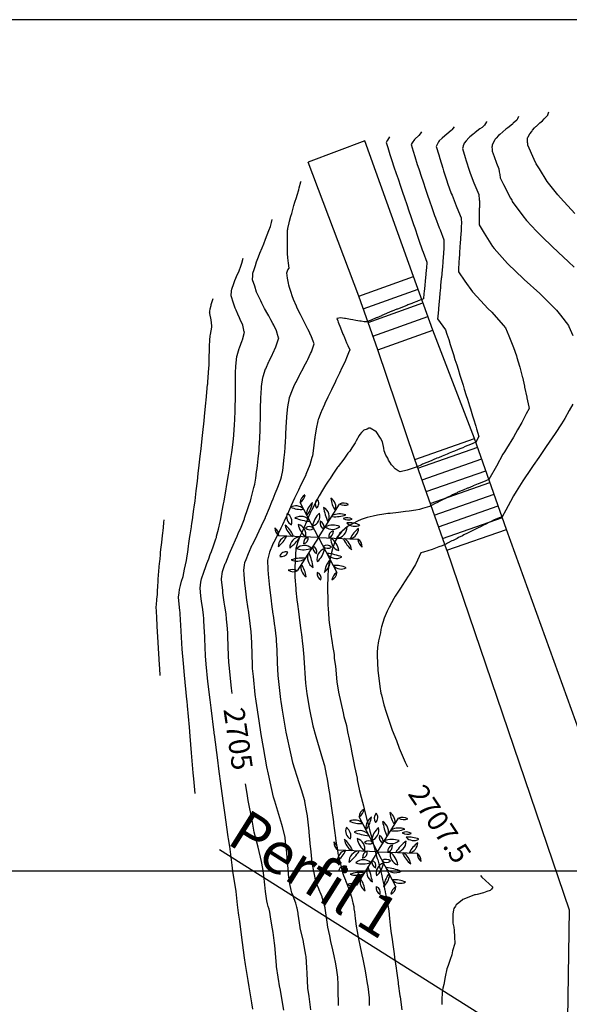
# Model space of a CAD drawing. Extents: x 101556 to 102630, y 100195 to 100798.
# Drawn here: x 101812 to 101875, y 100685 to 100798 of the extents above; entities that cross this region are included whole.
import ezdxf
from ezdxf.enums import TextEntityAlignment as Align

# ---------------------------------------------------------------- set-up
doc = ezdxf.new("R2010")
doc.units = 0
doc.header["$MEASUREMENT"] = 0
for name, color, linetype in [('01-coords', 7, 'Continuous'), ('ARBOL', 96, 'Continuous'), ('BASE CURVAS', 9, 'Continuous'), ('BASE CURVAS I', 14, 'Continuous'), ('BASE CURVAS T', 8, 'Continuous'), ('PERFILES', 7, 'Continuous'), ('ZONA DURA', 251, 'Continuous')]:
    doc.layers.add(name, color=color, linetype=linetype)
doc.styles.get("Standard").update_dxf_attribs({"font": 'MAIAN.TTF'})

# ---------------------------------------------------------------- blocks, each defined once
blk = doc.blocks.new('4')
at = {"layer": 'ARBOL'}
for q in [(99269.6, 114219.715), (99270.235, 114219.689), (99269.26, 114219.178), (99269.555, 114218.614), (99270.191, 114218.589), (99270.531, 114219.126)]:
    blk.add_line((99269.895, 114219.152), q, dxfattribs=at)
for centre, radius, start, end in [((99269.75, 114219.703), 0.151, 117.8779, 175.4659), ((99269.51, 114219.861), 0.172, 301.6784, 351.6654), ((99269.969, 114219.505), 0.267, 129.0067, 176.6511), ((99269.345, 114219.787), 0.461, 323.8516, 350.7412), ((99269.958, 114219.691), 0.116, 137.3561, 215.3951), ((99269.803, 114219.701), 0.0984, 308.5185, 44.2327), ((99269.999, 114219.633), 0.178, 345.4046, 57.7043), ((99270.516, 114219.828), 0.424, 186.0424, 214.7178), ((99270.3, 114219.553), 0.151, 57.8779, 115.4659), ((99270.317, 114219.841), 0.172, 241.6784, 291.6654), ((99269.524, 114219.484), 0.141, 156.3635, 244.761), ((99269.303, 114219.401), 0.166, 344.3116, 56.8129), ((99269.53, 114219.482), 0.178, 45.4046, 117.7043), ((99269.62, 114220.027), 0.424, 246.0424, 274.7178), ((99270.135, 114219.284), 0.339, 130.8072, 171.5894), ((99269.746, 114219.498), 0.173, 288.1275, 14.2691), ((99269.893, 114219.479), 0.178, 332.9247, 61.3734), ((99270.981, 114219.803), 1.017, 189.4658, 203.1548), ((99270.238, 114219.265), 0.267, 69.0067, 116.6511), ((99270.171, 114219.946), 0.461, 263.8516, 290.7412), ((99269.611, 114219.313), 0.178, 32.9247, 121.3734), ((99269.875, 114220.417), 1.017, 249.4658, 263.1548), ((99269.901, 114219.426), 0.339, 190.8072, 231.5894), ((99269.521, 114219.196), 0.173, 348.1275, 74.2691), ((99270.017, 114219.382), 0.0963, 162.1972, 250.1268), ((99269.882, 114219.316), 0.105, 346.5622, 65.7618), ((99270.359, 114219.318), 0.151, 57.8779, 115.4659), ((99270.375, 114219.606), 0.172, 241.6784, 291.6654), ((99270.479, 114219.51), 0.178, 225.4046, 297.7043), ((99270.389, 114218.964), 0.424, 66.0424, 94.7178), ((99269.346, 114219.302), 0.151, 177.8779, 235.4659), ((99269.088, 114219.173), 0.172, 1.6784, 51.6654), ((99269.626, 114219.392), 0.267, 189.0067, 236.6511), ((99269.07, 114218.993), 0.461, 23.8516, 50.7412), ((99269.747, 114219.222), 0.105, 46.5622, 125.7618), ((99269.757, 114219.372), 0.0963, 222.1972, 310.1268), ((99270.13, 114219.01), 0.339, 70.8072, 111.5894), ((99270.121, 114219.454), 0.173, 228.1275, 314.2691), ((99270.155, 114219.162), 0.0963, 102.1972, 190.1268), ((99270.031, 114219.246), 0.105, 286.5622, 5.7618), ((99270.177, 114219.318), 0.178, 272.9247, 1.3734), ((99271.002, 114218.537), 1.017, 129.4658, 143.1548), ((99270.791, 114218.953), 0.424, 126.0424, 154.7178), ((99270.364, 114219.303), 0.178, 285.4046, 357.7043), ((99269.427, 114219.001), 0.178, 105.4046, 177.7043), ((99269, 114219.351), 0.424, 306.0424, 334.7178), ((99269.613, 114218.986), 0.178, 92.9247, 181.3734), ((99268.789, 114219.767), 1.017, 309.4658, 323.1548), ((99269.76, 114219.058), 0.105, 106.5622, 185.7618), ((99269.636, 114219.142), 0.0963, 282.1972, 10.1268), ((99270.27, 114219.108), 0.173, 168.1275, 254.2691), ((99269.89, 114218.878), 0.339, 10.8072, 51.5894), ((99270.721, 114219.311), 0.461, 203.8516, 230.7412), ((99270.165, 114218.912), 0.267, 9.0067, 56.6511), ((99270.445, 114219.002), 0.151, 357.8779, 55.4659), ((99270.703, 114219.131), 0.172, 181.6784, 231.6654), ((99269.367, 114218.822), 0.0984, 68.5185, 164.2327), ((99269.298, 114218.961), 0.116, 257.3561, 335.3951), ((99269.67, 114218.849), 0.173, 48.1275, 134.2691), ((99269.661, 114219.293), 0.339, 250.8072, 291.5894), ((99269.898, 114218.825), 0.178, 152.9247, 241.3734), ((99268.81, 114218.501), 1.017, 9.4658, 23.1548), ((99269.909, 114218.988), 0.105, 166.5622, 245.7618), ((99269.774, 114218.922), 0.0963, 342.1972, 70.1268), ((99270.045, 114218.805), 0.173, 108.1275, 194.2691), ((99269.656, 114219.019), 0.339, 310.8072, 351.5894), ((99270.034, 114218.932), 0.0963, 42.1972, 130.1268), ((99270.044, 114219.082), 0.105, 226.5622, 305.7618), ((99270.18, 114218.991), 0.178, 212.9247, 301.3734), ((99269.916, 114217.886), 1.017, 69.4658, 83.1548), ((99269.62, 114218.358), 0.461, 83.8516, 110.7412), ((99269.553, 114219.039), 0.267, 249.0067, 296.6511), ((99270.446, 114218.517), 0.461, 143.8516, 170.7412), ((99269.822, 114218.798), 0.267, 309.0067, 356.6511), ((99269.474, 114218.463), 0.172, 61.6784, 111.6654), ((99269.491, 114218.751), 0.151, 237.8779, 295.4659), ((99269.792, 114218.671), 0.178, 165.4046, 237.7043), ((99269.275, 114218.475), 0.424, 6.0424, 34.7178), ((99269.978, 114218.565), 0.105, 166.5622, 245.7618), ((99269.844, 114218.498), 0.0963, 342.1972, 70.1268), ((99270.041, 114218.601), 0.151, 297.8779, 355.4659), ((99270.281, 114218.442), 0.172, 121.6784, 171.6654), ((99270.26, 114218.822), 0.178, 225.4046, 297.7043), ((99270.171, 114218.277), 0.424, 66.0424, 94.7178)]:
    blk.add_arc(centre, radius, start, end, dxfattribs=at)

msp = doc.modelspace()

# ---------------------------------------------------------------- linework, layer by layer
at = {"layer": '01-coords', "color": 251, "linetype": 'Continuous', "true_color": 0x4d4d4d}
for p, q in [((101708.89, 100797.63), (102220.3, 100797.63)), ((101708.89, 100700), (102220.3, 100700))]:
    msp.add_line(p, q, dxfattribs=at)
msp.add_lwpolyline([(101708.89, 100797.63), (102629.89, 100797.63), (102629.89, 100201.63), (101708.89, 100201.63)], close=True, dxfattribs=at)
at = {"layer": 'BASE CURVAS', "linetype": 'Continuous'}
for points in [[(101875.71, 100775.41), (101874.08, 100777.18), (101873.79, 100777.53), (101872.57, 100779.08), (101871.66, 100780.51), (101871.3, 100781.09), (101871.07, 100781.58), (101870.32, 100783.24), (101870.32, 100783.41), (101870.29, 100783.55), (101870.3, 100783.77), (101870.3, 100784.04), (101870.34, 100784.14), (101870.37, 100784.2), (101870.56, 100784.53), (101870.78, 100784.82), (101870.86, 100784.95), (101871.11, 100785.22), (101871.26, 100785.37), (101871.34, 100785.43), (101871.73, 100785.81), (101872, 100786.03), (101872.21, 100786.24), (101872.59, 100786.64), (101872.62, 100786.67), (101872.63, 100786.72), (101872.75, 100787.05)], [(101869.25, 100786.51), (101869.15, 100786.27), (101869.07, 100786.12), (101868.67, 100785.74), (101868.6, 100785.68), (101868.58, 100785.66), (101868.03, 100785.23), (101867.83, 100785.06), (101867.46, 100784.78), (101867.11, 100784.46), (101866.97, 100784.34), (101866.71, 100784.04), (101866.59, 100783.91), (101866.55, 100783.85), (101866.37, 100783.52), (101866.25, 100783.22), (101866.24, 100783.13), (101866.23, 100783.02), (101866.25, 100782.77), (101866.25, 100782.56), (101866.46, 100781.93), (101866.74, 100781.16), (101867, 100780.52), (101867.04, 100780.19), (101867.11, 100779.88), (101867.15, 100779.5), (101867.54, 100778.71), (101868.36, 100777.17), (101868.49, 100776.92), (101868.56, 100776.79), (101869.78, 100775.14), (101870.2, 100774.6), (101871.33, 100773.36), (101871.97, 100772.71), (101873.12, 100771.6), (101873.8, 100770.97), (101875.01, 100769.84), (101875.65, 100769.26)], [(101858.16, 100784.77), (101857.99, 100784.55), (101857.84, 100784.36), (101857.38, 100783.94), (101857.37, 100783.92), (101857.34, 100783.87), (101857.09, 100783.51), (101856.98, 100783.32), (101857.21, 100782.53), (101857.38, 100781.92), (101857.67, 100781.03), (101857.83, 100780.53), (101858.15, 100779.55), (101858.29, 100779.13), (101858.64, 100778.08), (101858.76, 100777.72), (101859.14, 100776.62), (101859.25, 100776.32), (101859.65, 100775.18), (101859.75, 100774.92), (101860.18, 100773.76), (101860.28, 100773.51), (101860.73, 100772.37), (101860.73, 100771.6), (101860.73, 100771.58), (101860.72, 100771.52), (101860.67, 100770.72), (101860.65, 100770.46), (101860.59, 100769.83), (101860.54, 100769.27), (101860.51, 100768.93), (101860.43, 100768.07), (101860.43, 100768.04), (101860.42, 100767.94), (101860.34, 100767.14), (101860.32, 100766.87), (101860.26, 100766.25), (101860.21, 100765.68), (101860.18, 100765.36), (101860.11, 100764.49), (101860.1, 100764.47), (101860.1, 100764.4), (101860.03, 100763.58), (101860, 100763.3), (101860.89, 100762.07), (101861.06, 100761.54), (101861.27, 100760.94), (101861.44, 100760.38), (101861.63, 100759.8), (101861.82, 100759.21), (101861.99, 100758.66), (101862.19, 100758.04), (101862.35, 100757.53), (101862.55, 100756.87), (101862.7, 100756.39), (101862.92, 100755.7), (101863.06, 100755.26), (101863.28, 100754.53), (101863.41, 100754.12), (101863.65, 100753.35), (101863.76, 100752.99), (101864.01, 100752.18), (101864.11, 100751.85), (101864.37, 100751.01), (101864.46, 100750.72), (101864.74, 100749.83), (101864.38, 100749.17), (101864.04, 100749.02), (101863.77, 100748.91), (101863.45, 100748.78), (101863.16, 100748.66), (101862.87, 100748.54), (101862.55, 100748.41), (101862.28, 100748.29), (101861.94, 100748.15), (101861.69, 100748.05), (101861.33, 100747.9), (101861.1, 100747.8), (101860.72, 100747.65), (101860.51, 100747.56), (101860.11, 100747.39), (101859.92, 100747.32), (101859.5, 100747.14), (101859.33, 100747.07), (101858.89, 100746.89), (101858.75, 100746.83), (101858.28, 100746.64), (101858.16, 100746.59), (101857.65, 100746.34), (101857.32, 100746.22), (101856.52, 100745.95), (101855.69, 100745.76), (101855.49, 100745.89), (101855.13, 100746.11), (101854.84, 100746.44), (101854.71, 100746.58), (101854.51, 100746.87), (101854.37, 100747.11), (101854.28, 100747.32), (101854.08, 100747.69), (101853.87, 100748.16), (101853.83, 100748.49), (101853.68, 100749.2), (101853.46, 100749.65), (101852.94, 100750.39), (101852.93, 100750.4), (101852.92, 100750.41), (101852.26, 100750.77), (101852.13, 100750.77), (101851.92, 100750.67), (101851.56, 100750.53), (101851.26, 100750.29), (101851.07, 100750.05), (101851.01, 100749.94), (101850.67, 100749.34), (101850.55, 100749.09), (101850.18, 100748.52), (101849.94, 100748.15), (101849.72, 100747.92), (101849.27, 100747.23), (101848.61, 100746.4), (101848.55, 100746.32), (101848.51, 100746.29), (101848, 100745.5), (101847.67, 100745.01), (101847.46, 100744.69), (101847.15, 100744.24), (101846.93, 100743.87), (101846.82, 100743.68), (101846.44, 100743.01), (101846.11, 100742.43), (101845.96, 100742.15), (101845.58, 100741.42), (101845.5, 100741.26), (101845.48, 100741.21), (101845.09, 100740.34), (101844.96, 100740.05), (101844.71, 100739.41), (101844.51, 100738.96), (101844.15, 100738.19), (101844.04, 100737.93), (101843.98, 100737.75), (101843.76, 100736.96), (101843.71, 100736.25), (101843.66, 100735.32), (101843.65, 100734.98), (101843.65, 100733.71), (101843.65, 100733.71), (101843.65, 100733.7), (101843.74, 100732.4), (101843.76, 100732.15), (101843.87, 100731.09), (101843.93, 100730.61), (101844.04, 100729.77), (101844.13, 100729.09), (101844.22, 100728.44), (101844.34, 100727.58), (101844.41, 100727.11), (101844.53, 100726.05), (101844.57, 100725.79), (101844.65, 100724.5), (101844.65, 100724.49), (101844.65, 100724.44), (101844.86, 100721.53), (101845.02, 100720.3), (101845.31, 100718.51), (101845.68, 100716.64), (101846.03, 100715.42), (101846.63, 100713.48), (101846.82, 100712.81), (101847.04, 100712.1), (101847.24, 100711.06), (101847.34, 100710.54), (101847.55, 100709.27), (101847.6, 100708.89), (101847.81, 100707.45), (101847.84, 100707.19), (101848.05, 100705.63), (101848.07, 100705.48), (101848.29, 100703.8), (101848.3, 100703.77), (101848.35, 100703.41), (101848.55, 100702.11), (101848.58, 100701.99), (101848.89, 100700.61), (101848.97, 100700.23), (101849.03, 100700.09), (101849.19, 100699.59), (101849.23, 100699.49), (101849.44, 100698.95), (101849.46, 100698.89), (101849.69, 100698.31), (101849.69, 100698.3), (101849.75, 100698.13), (101849.91, 100697.7), (101849.92, 100697.67), (101850.1, 100697.1), (101850.13, 100697.01), (101850.26, 100696.5), (101850.29, 100696.34), (101850.39, 100695.9), (101850.41, 100695.65), (101850.46, 100695.3), (101850.55, 100694.56), (101850.66, 100693.65), (101850.77, 100693.04), (101850.98, 100692.01), (101851.09, 100691.47), (101851.32, 100690.37), (101851.42, 100689.88), (101851.65, 100688.72), (101851.73, 100688.3), (101851.94, 100687.08), (101851.99, 100686.76), (101852.14, 100685.43), (101852.16, 100685.29), (101852.17, 100684.56)], [(101861.89, 100785.35), (101861.64, 100785), (101861.6, 100784.95), (101861.56, 100784.92), (101861.06, 100784.5), (101860.83, 100784.32), (101860.51, 100784.05), (101860.16, 100783.72), (101860.1, 100783.62), (101860.02, 100783.46), (101859.9, 100783.23), (101859.84, 100783.09), (101860.12, 100782.11), (101860.24, 100781.69), (101860.58, 100780.6), (101860.68, 100780.29), (101861.07, 100779.13), (101861.15, 100778.89), (101861.57, 100777.68), (101861.65, 100777.49), (101862.11, 100776.27), (101862.19, 100776.08), (101862.69, 100774.92), (101862.72, 100774.21), (101862.72, 100774.17), (101862.71, 100774.02), (101862.69, 100773.34), (101862.67, 100773.16), (101862.63, 100772.48), (101862.59, 100772.01), (101862.56, 100771.6), (101862.5, 100770.86), (101862.49, 100770.73), (101862.46, 100770.25), (101862.44, 100769.86), (101862.43, 100769.75), (101862.41, 100769.04), (101862.39, 100768.7), (101863.12, 100767.62), (101863.98, 100766.42), (101864.53, 100765.84), (101865.75, 100764.52), (101866.2, 100764.07), (101867.5, 100762.6), (101867.76, 100762.3), (101868.17, 100761.36), (101868.25, 100761.17), (101868.61, 100760.23), (101868.69, 100760.04), (101869.02, 100759.08), (101869.08, 100758.9), (101869.38, 100757.9), (101869.41, 100757.77), (101869.69, 100756.7), (101869.71, 100756.63), (101869.95, 100755.58), (101869.97, 100755.49), (101869.97, 100755.48), (101870.21, 100754.35), (101870.23, 100754.25), (101870.45, 100753.21), (101870.49, 100753.02), (101870.16, 100752.42), (101869.64, 100751.42), (101869.15, 100750.59), (101868.68, 100749.76), (101867.89, 100748.46), (101867.65, 100748.06), (101867.49, 100747.81), (101866.73, 100746.43), (101865.88, 100744.89), (101865.85, 100744.88), (101865.27, 100744.64), (101865.26, 100744.64), (101864.95, 100744.51), (101864.67, 100744.39), (101864.66, 100744.39), (101864.08, 100744.15), (101864.05, 100744.14), (101863.5, 100743.91), (101863.44, 100743.88), (101862.91, 100743.66), (101862.83, 100743.63), (101862.32, 100743.42), (101862.22, 100743.37), (101861.71, 100743.12), (101861.59, 100743.06), (101861.11, 100742.81), (101860.96, 100742.74), (101860.5, 100742.51), (101860.34, 100742.43), (101859.89, 100742.21), (101859.71, 100742.12), (101859.28, 100741.91), (101859.08, 100741.81), (101858.28, 100741.56), (101857.94, 100741.45), (101857.49, 100741.38), (101856.74, 100741.25), (101856.33, 100741.21), (101855.52, 100741.12), (101854.56, 100741.01), (101854.31, 100740.98), (101853.83, 100740.91), (101853.1, 100740.79), (101852.63, 100740.68), (101851.93, 100740.52), (101851.25, 100740.29), (101850.8, 100740.12), (101849.74, 100739.55), (101849.72, 100739.54), (101849.71, 100739.54), (101849.6, 100739.44), (101848.77, 100738.7), (101848.74, 100738.66), (101848.24, 100737.81), (101847.99, 100737.08), (101847.85, 100736.52), (101847.64, 100735.67), (101847.54, 100735.22), (101847.48, 100734.87), (101847.42, 100733.95), (101847.41, 100733.66), (101847.39, 100732.68), (101847.38, 100732.05), (101847.4, 100731.4), (101847.43, 100730.46), (101847.45, 100730.11), (101847.54, 100728.9), (101847.55, 100728.8), (101847.6, 100728.24), (101847.71, 100727.48), (101847.72, 100727.37), (101847.92, 100726.15), (101847.95, 100725.86), (101848.13, 100724.81), (101848.16, 100724.35), (101848.28, 100723.49), (101848.45, 100721.68), (101848.64, 100720.49), (101849.18, 100718.14), (101849.27, 100717.71), (101849.55, 100716.67), (101849.68, 100715.96), (101849.86, 100715.11), (101850.04, 100714.19), (101850.16, 100713.54), (101850.39, 100712.41), (101850.47, 100711.98), (101850.76, 100710.63), (101850.79, 100710.44), (101851.06, 100709.2), (101851.13, 100708.92), (101851.14, 100708.87), (101851.49, 100707.46), (101851.59, 100707.13), (101851.86, 100706.01), (101852.04, 100705.4), (101852.24, 100704.57), (101852.49, 100703.66), (101852.63, 100703.15), (101852.93, 100701.92), (101853.08, 100701.42), (101853.13, 100701.26), (101853.25, 100700.82), (101853.31, 100700.6), (101853.41, 100700.22), (101853.48, 100699.93), (101853.55, 100699.62), (101853.64, 100699.25), (101853.69, 100699.02), (101853.79, 100698.57), (101853.82, 100698.42), (101853.92, 100697.89), (101853.94, 100697.82), (101854.02, 100697.36), (101854.05, 100697.22), (101854.06, 100697.2), (101854.19, 100696.62), (101854.21, 100696.52), (101854.31, 100696.02), (101854.32, 100695.83), (101854.39, 100695.41), (101854.49, 100694.54), (101854.57, 100693.77), (101854.65, 100693.07), (101854.79, 100692.12), (101854.85, 100691.57), (101855.02, 100690.48), (101855.07, 100690.06), (101855.25, 100688.83), (101855.28, 100688.55), (101855.48, 100687.19), (101855.49, 100687.05), (101855.67, 100685.68), (101855.69, 100685.55), (101855.69, 100685.54), (101855.88, 100684.06)], [(101854.5, 100784.2), (101854.49, 100784.18), (101854.25, 100783.79), (101854.09, 100783.56), (101854.29, 100782.95), (101854.53, 100782.16), (101854.77, 100781.46), (101855, 100780.76), (101855.26, 100779.99), (101855.47, 100779.36), (101855.75, 100778.53), (101855.94, 100777.96), (101856.24, 100777.07), (101856.42, 100776.55), (101856.74, 100775.6), (101856.89, 100775.15), (101857.24, 100774.15), (101857.37, 100773.75), (101857.73, 100772.69), (101857.86, 100772.35), (101858.24, 100771.24), (101858.35, 100770.95), (101858.75, 100769.8), (101858.71, 100769.11), (101858.69, 100768.93), (101858.69, 100768.88), (101858.61, 100768.03), (101858.57, 100767.66), (101858.52, 100767.13), (101858.45, 100766.44), (101858.43, 100766.23), (101858.37, 100765.62), (101858.19, 100765.55), (101857.78, 100765.38), (101857.61, 100765.32), (101857.18, 100765.15), (101857.04, 100765.09), (101856.58, 100764.91), (101856.46, 100764.86), (101855.99, 100764.67), (101855.89, 100764.63), (101855.39, 100764.44), (101855.32, 100764.41), (101854.8, 100764.2), (101854.74, 100764.18), (101854.21, 100763.95), (101854.15, 100763.93), (101853.62, 100763.7), (101853.56, 100763.68), (101853.04, 100763.45), (101852.97, 100763.42), (101852.45, 100763.21), (101852.37, 100763.17), (101851.86, 100762.96), (101851.79, 100762.97), (101851.6, 100762.99), (101851.22, 100763.04), (101851.07, 100763.06), (101850.63, 100763.14), (101850.27, 100763.21), (101850.02, 100763.25), (101849.46, 100763.35), (101849.42, 100763.36), (101849.34, 100763.37), (101848.88, 100763.42), (101848.69, 100763.4), (101848.46, 100763.36), (101848.55, 100763.1), (101848.62, 100762.93), (101848.86, 100762.27), (101849.15, 100761.57), (101849.2, 100761.43), (101849.31, 100761.18), (101849.57, 100760.58), (101849.71, 100760.25), (101849.92, 100759.75), (101849.79, 100759.42), (101849.56, 100758.86), (101849.43, 100758.55), (101849.17, 100757.98), (101849.04, 100757.7), (101848.76, 100757.1), (101848.65, 100756.85), (101848.34, 100756.23), (101848.24, 100756.02), (101847.91, 100755.35), (101847.84, 100755.18), (101847.49, 100754.48), (101847.43, 100754.35), (101847.08, 100753.6), (101847.03, 100753.5), (101846.68, 100752.72), (101846.65, 100752.65), (101846.33, 100751.83), (101846.31, 100751.77), (101846.27, 100751.62), (101846.08, 100750.72), (101845.93, 100749.74), (101845.91, 100749.62), (101845.89, 100749.5), (101845.77, 100748.5), (101845.65, 100747.62), (101845.59, 100747.41), (101845.36, 100746.57), (101845.29, 100746.4), (101844.98, 100745.65), (101844.9, 100745.47), (101844.89, 100745.43), (101844.48, 100744.56), (101844.34, 100744.26), (101844.05, 100743.66), (101843.76, 100743.07), (101843.61, 100742.76), (101843.21, 100741.89), (101843.19, 100741.85), (101843.13, 100741.71), (101842.78, 100740.93), (101842.71, 100740.75), (101842.56, 100740.44), (101842.23, 100739.71), (101842.02, 100739.29), (101841.71, 100738.65), (101841.22, 100737.7), (101841.16, 100737.58), (101841.08, 100737.38), (101840.73, 100736.55), (101840.59, 100735.96), (101840.52, 100735.62), (101840.56, 100734.55), (101840.59, 100734.04), (101840.65, 100733.25), (101840.73, 100732.5), (101840.79, 100731.94), (101840.91, 100730.97), (101840.96, 100730.61), (101841.12, 100729.45), (101841.15, 100729.28), (101841.31, 100728.09), (101841.33, 100727.95), (101841.33, 100727.93), (101841.49, 100726.63), (101841.5, 100726.4), (101841.56, 100725.34), (101841.61, 100723.86), (101841.69, 100722.4), (101841.99, 100719.67), (101842.02, 100719.41), (101842.17, 100718.44), (101842.51, 100716.38), (101842.6, 100715.9), (101843.17, 100713.3), (101843.37, 100712.43), (101844.1, 100710.15), (101844.36, 100709.35), (101844.73, 100708.07), (101844.76, 100707.96), (101844.94, 100706.88), (101845.03, 100706.33), (101845.04, 100706.27), (101845.23, 100704.57), (101845.25, 100704.43), (101845.4, 100702.75), (101845.42, 100702.58), (101845.6, 100700.98), (101845.63, 100700.74), (101845.89, 100699.39), (101845.98, 100698.96), (101846.04, 100698.79), (101846.21, 100698.31), (101846.26, 100698.19), (101846.47, 100697.68), (101846.5, 100697.6), (101846.72, 100697.05), (101846.73, 100697), (101846.89, 100696.51), (101846.92, 100696.4), (101846.93, 100696.39), (101847.06, 100695.8), (101847.07, 100695.71), (101847.14, 100695.2), (101847.29, 100694.11), (101847.37, 100693.55), (101847.59, 100692.54), (101847.73, 100691.91), (101847.95, 100690.93), (101848.1, 100690.27), (101848.29, 100689.34), (101848.41, 100688.63), (101848.52, 100687.81), (101848.56, 100686.98), (101848.57, 100686.42), (101848.62, 100684.58)], [(101845.46, 100684.06), (101845.26, 100685.58), (101845.12, 100686.56), (101845.05, 100688.28), (101845.01, 100688.9), (101844.93, 100690.18), (101844.91, 100690.32), (101844.62, 100691.82), (101844.61, 100691.9), (101844.25, 100693.46), (101844.25, 100693.51), (101844.16, 100694.04), (101844.01, 100695.03), (101844, 100695.11), (101844, 100695.14), (101843.91, 100695.71), (101843.88, 100695.84), (101843.75, 100696.31), (101843.68, 100696.49), (101843.53, 100696.9), (101843.44, 100697.13), (101843.31, 100697.5), (101843.22, 100697.78), (101843.08, 100698.53), (101842.92, 100699.58), (101842.86, 100700.25), (101842.77, 100701.45), (101842.71, 100702.1), (101842.58, 100703.3), (101842.51, 100703.86), (101842.22, 100705.07), (101842.15, 100705.33), (101841.34, 100708.01), (101841.19, 100708.47), (101840.62, 100711.11), (101840.43, 100711.95), (101840.03, 100714.17), (101839.77, 100715.63), (101839.53, 100717.2), (101839.2, 100719.47), (101839.1, 100720.22), (101838.89, 100722.29), (101838.8, 100723.2), (101838.78, 100723.58), (101838.7, 100726.12), (101838.66, 100726.83), (101838.64, 100727.42), (101838.53, 100728.38), (101838.49, 100728.73), (101838.32, 100729.9), (101838.3, 100730.06), (101838.1, 100731.34), (101838.1, 100731.4), (101838.1, 100731.41), (101837.93, 100732.72), (101837.9, 100732.93), (101837.82, 100734.03), (101837.78, 100734.49), (101837.87, 100735.06), (101837.92, 100735.39), (101838.05, 100735.73), (101838.31, 100736.39), (101838.76, 100737.4), (101838.78, 100737.43), (101838.81, 100737.49), (101839.31, 100738.5), (101839.55, 100739.02), (101839.82, 100739.56), (101840.26, 100740.52), (101840.29, 100740.6), (101840.31, 100740.65), (101840.73, 100741.63), (101841.01, 100742.33), (101841.15, 100742.68), (101841.39, 100743.28), (101841.61, 100743.81), (101841.77, 100744.22), (101842.03, 100744.92), (101842.1, 100745.2), (101842.27, 100745.94), (101842.31, 100746.27), (101842.35, 100746.67), (101842.43, 100747.41), (101842.48, 100748.03), (101842.52, 100748.57), (101842.56, 100749.28), (101842.59, 100749.74), (101842.61, 100750.09), (101842.66, 100750.91), (101842.72, 100752.04), (101842.72, 100752.09), (101842.73, 100752.13), (101842.84, 100753.23), (101843.04, 100754.27), (101843.04, 100754.3), (101843.36, 100755.18), (101843.37, 100755.19), (101843.54, 100755.56), (101843.76, 100756.04), (101843.77, 100756.06), (101844.18, 100756.86), (101844.22, 100756.93), (101844.62, 100757.68), (101844.68, 100757.8), (101845.04, 100758.5), (101845.12, 100758.67), (101845.43, 100759.34), (101845.53, 100759.55), (101845.77, 100760.23), (101845.85, 100760.44), (101845.73, 100760.76), (101845.55, 100761.27), (101845.16, 100762.08), (101845.14, 100762.12), (101845.1, 100762.2), (101844.7, 100762.97), (101844.52, 100763.35), (101844.27, 100763.83), (101843.88, 100764.62), (101843.86, 100764.67), (101843.81, 100764.78), (101843.5, 100765.52), (101843.34, 100765.96), (101843.2, 100766.35), (101843.02, 100766.9), (101842.95, 100767.17), (101842.91, 100767.39), (101842.79, 100767.98), (101842.7, 100768.6), (101842.76, 100768.69), (101842.83, 100768.92), (101842.98, 100769.14), (101842.9, 100769.72), (101842.84, 100770.32), (101842.8, 100770.82), (101842.8, 100771.46), (101842.79, 100771.96), (101842.81, 100772.59), (101842.8, 100773.48), (101842.83, 100773.62), (101842.84, 100773.66), (101842.98, 100774.33), (101843.04, 100774.52), (101843.18, 100775.08), (101843.28, 100775.41), (101843.4, 100775.87), (101843.54, 100776.31), (101843.64, 100776.68), (101843.81, 100777.22), (101843.89, 100777.51), (101844.08, 100778.13), (101844.13, 100778.33), (101844.33, 100779.02), (101844.36, 100779.12)], [(101838.83, 100684.14), (101838.71, 100684.85), (101838.42, 100686.69), (101838.29, 100687.44), (101838, 100689.25), (101837.88, 100690.04), (101837.62, 100691.78), (101837.52, 100692.66), (101837.32, 100694.25), (101837.23, 100694.91), (101837.19, 100695.21), (101837.08, 100696.1), (101836.9, 100697.64), (101836.53, 100699.97), (101836.45, 100700.66), (101836.17, 100702.81), (101836.04, 100703.67), (101836, 100703.9), (101835.62, 100706.69), (101835.45, 100707.78), (101835.2, 100709.7), (101834.93, 100711.7), (101834.8, 100712.71), (101834.42, 100715.65), (101834.41, 100715.71), (101834.39, 100715.89), (101834.03, 100718.71), (101833.92, 100719.61), (101833.68, 100721.71), (101833.48, 100723.7), (101833.39, 100724.68), (101833.31, 100726.64), (101833.27, 100727.61), (101833.26, 100727.8), (101833.2, 100728.91), (101833.15, 100729.36), (101833.04, 100730.23), (101832.95, 100730.88), (101832.88, 100731.55), (101832.78, 100732.41), (101832.87, 100733.12), (101832.89, 100733.3), (101832.95, 100733.49), (101833.19, 100734.27), (101833.43, 100734.92), (101833.56, 100735.27), (101833.77, 100735.79), (101833.94, 100736.28), (101834.07, 100736.64), (101834.31, 100737.27), (101834.59, 100738.1), (101834.64, 100738.25), (101834.67, 100738.4), (101834.88, 100739.2), (101835.09, 100740.03), (101835.12, 100740.17), (101835.28, 100741.07), (101835.32, 100741.3), (101835.47, 100742.1), (101835.52, 100742.42), (101835.64, 100743.13), (101835.71, 100743.55), (101835.83, 100744.3), (101836.02, 100745.43), (101836.13, 100746.12), (101836.31, 100747.3), (101836.4, 100747.99), (101836.55, 100749.17), (101836.64, 100749.97), (101836.69, 100750.63), (101836.72, 100751.14), (101836.76, 100751.8), (101836.8, 100752.71), (101836.81, 100752.99), (101836.81, 100753.18), (101836.83, 100754.2), (101836.83, 100755.18), (101836.83, 100755.43), (101836.84, 100755.82), (101836.84, 100756.65), (101836.85, 100757.18), (101836.87, 100757.85), (101836.96, 100758.67), (101837, 100758.98), (101837.03, 100759.1), (101837.26, 100759.92), (101837.3, 100760), (101837.59, 100760.82), (101837.62, 100760.89), (101837.85, 100761.77), (101837.85, 100761.8), (101837.84, 100761.83), (101837.66, 100762.61), (101837.37, 100763.23), (101837.29, 100763.45), (101837.12, 100763.84), (101836.9, 100764.3), (101836.79, 100764.54), (101836.6, 100765.13), (101836.33, 100765.95), (101836.39, 100766.52), (101836.42, 100766.72), (101836.65, 100767.36), (101836.77, 100767.7), (101837.08, 100768.43), (101837.2, 100768.72), (101837.5, 100769.48), (101837.57, 100769.7), (101837.73, 100770.29)], [(101832.22, 100708.86), (101832.07, 100710.56), (101832, 100711.25), (101831.81, 100713.53), (101831.63, 100715.45), (101831.55, 100716.5), (101831.34, 100718.95), (101831.28, 100719.47), (101831.26, 100719.65), (101830.98, 100722.45), (101830.86, 100723.79), (101830.71, 100725.42), (101830.58, 100728.17), (101830.57, 100728.35), (101830.55, 100728.66), (101830.49, 100729.65), (101830.46, 100729.85), (101830.35, 100730.97), (101830.3, 100731.39), (101830.37, 100731.89), (101830.41, 100732.27), (101830.53, 100732.74), (101830.66, 100733.22), (101830.83, 100733.78), (101830.92, 100734.18), (101831, 100734.6), (101831.12, 100735.11), (101831.23, 100735.6), (101831.3, 100736.12), (101831.36, 100736.56), (101831.45, 100737.24), (101831.49, 100737.54), (101831.61, 100738.36), (101831.64, 100738.53), (101831.78, 100739.48), (101831.79, 100739.52), (101831.84, 100739.86), (101831.93, 100740.51), (101831.95, 100740.59), (101832.07, 100741.49), (101832.1, 100741.71), (101832.21, 100742.46), (101832.25, 100742.82), (101832.34, 100743.58), (101832.48, 100744.69), (101832.57, 100745.56), (101832.69, 100746.55), (101832.8, 100747.57), (101832.9, 100748.41), (101833.02, 100749.58), (101833.1, 100750.27), (101833.24, 100751.62), (101833.3, 100752.12), (101833.45, 100753.67), (101833.48, 100753.98), (101833.64, 100755.78), (101833.65, 100755.83), (101833.66, 100756.1), (101833.77, 100757.67), (101833.8, 100757.99), (101833.82, 100758.99), (101833.84, 100759.66), (101833.86, 100760.18), (101833.91, 100760.87), (101833.94, 100761.35), (101833.98, 100761.51), (101834.12, 100762.36), (101834.13, 100762.43), (101834.11, 100762.53), (101834.04, 100763.22), (101833.91, 100763.94), (101833.89, 100764.03), (101833.87, 100764.1), (101833.88, 100764.16), (101833.95, 100764.48), (101834.03, 100764.86), (101834.05, 100764.95), (101834.26, 100765.66)], [(101828.62, 100740.27), (101828.59, 100739.95), (101828.58, 100739.89), (101828.49, 100739.02), (101828.46, 100738.78), (101828.39, 100738.08), (101828.34, 100737.68), (101828.29, 100737.14), (101828.22, 100736.57), (101828.19, 100736.21), (101828.11, 100735.46), (101828.09, 100735.28), (101828, 100734.36), (101828, 100734.36), (101828, 100734.36), (101827.94, 100733.46), (101827.92, 100733.25), (101827.88, 100732.57), (101827.86, 100732.16), (101827.85, 100731.71), (101827.77, 100731.18), (101827.73, 100730.48), (101827.72, 100730.31), (101827.79, 100729.12), (101827.84, 100728.06), (101827.93, 100726.18), (101828.08, 100723.63), (101828.11, 100723.23), (101828.17, 100722.4)]]:
    msp.add_lwpolyline(points, dxfattribs=at)
at = {"layer": 'BASE CURVAS I', "linetype": 'Continuous'}
for points in [[(101865.61, 100785.94), (101865.59, 100785.9), (101865.37, 100785.54), (101865.09, 100785.28), (101864.85, 100785.09), (101864.32, 100784.69), (101864.24, 100784.63), (101864.02, 100784.46), (101863.68, 100784.18), (101863.58, 100784.09), (101863.26, 100783.75), (101863.04, 100783.48), (101862.99, 100783.35), (101862.93, 100783.15), (101862.88, 100782.97), (101862.85, 100782.84), (101863.15, 100781.83), (101863.26, 100781.45), (101863.62, 100780.35), (101863.73, 100780.04), (101864.14, 100778.92), (101864.26, 100778.64), (101864.72, 100777.56), (101864.77, 100776.96), (101864.79, 100776.86), (101864.78, 100776.27), (101864.78, 100776.06), (101864.77, 100776.01), (101864.76, 100775.25), (101864.75, 100775.01), (101864.77, 100774.48), (101864.77, 100774.11), (101865.32, 100773.16), (101866.28, 100771.63), (101866.49, 100771.38), (101868.01, 100769.65), (101868.06, 100769.61), (101869.85, 100767.91), (101869.92, 100767.84), (101871.7, 100766.22), (101871.84, 100766.09), (101873.51, 100764.42), (101873.61, 100764.32), (101874.08, 100763.72), (101875, 100762.54), (101875.05, 100762.42), (101875.49, 100761.41)], [(101836.44, 100720.33), (101836.36, 100720.97), (101836.1, 100723.58), (101836.06, 100723.95), (101836.03, 100724.68), (101835.96, 100726.87), (101835.94, 100727.3), (101835.9, 100728.17), (101835.82, 100728.86), (101835.75, 100729.49), (101835.62, 100730.38), (101835.55, 100730.82), (101835.4, 100731.89), (101835.37, 100732.15), (101835.24, 100733.43), (101835.25, 100733.48), (101835.36, 100734.33), (101835.67, 100735.26), (101835.69, 100735.31), (101835.71, 100735.35), (101836.12, 100736.33), (101836.42, 100737.02), (101836.58, 100737.37), (101836.85, 100737.97), (101837.04, 100738.41), (101837.15, 100738.68), (101837.48, 100739.43), (101837.85, 100740.37), (101837.88, 100740.44), (101837.92, 100740.56), (101838.23, 100741.44), (101838.45, 100742.12), (101838.55, 100742.41), (101838.65, 100742.76), (101838.8, 100743.36), (101838.95, 100743.97), (101839.04, 100744.34), (101839.15, 100745.04), (101839.26, 100745.77), (101839.31, 100746.14), (101839.36, 100746.48), (101839.44, 100747.27), (101839.53, 100748.23), (101839.54, 100748.42), (101839.55, 100748.57), (101839.62, 100749.59), (101839.66, 100750.61), (101839.67, 100750.78), (101839.67, 100751.03), (101839.7, 100751.98), (101839.71, 100752.62), (101839.72, 100753.19), (101839.73, 100754.05), (101839.74, 100754.4), (101839.76, 100754.64), (101839.82, 100755.57), (101839.97, 100756.57), (101839.99, 100756.66), (101840, 100756.7), (101840.29, 100757.58), (101840.3, 100757.59), (101840.67, 100758.43), (101840.7, 100758.47), (101841.08, 100759.27), (101841.12, 100759.35), (101841.46, 100760.12), (101841.51, 100760.23), (101841.76, 100761.04), (101841.79, 100761.13), (101841.74, 100761.26), (101841.54, 100761.95), (101841.21, 100762.61), (101841.12, 100762.8), (101840.89, 100763.21), (101840.65, 100763.66), (101840.54, 100763.86), (101840.17, 100764.52), (101839.86, 100765.1), (101839.73, 100765.38), (101839.47, 100765.92), (101839.33, 100766.22), (101839.25, 100766.39), (101839.05, 100767.05), (101838.79, 100767.8), (101838.83, 100768.3), (101838.84, 100768.54), (101838.96, 100768.96), (101839.11, 100769.45), (101839.25, 100769.84), (101839.48, 100770.43), (101839.64, 100770.86), (101839.89, 100771.45), (101840.07, 100771.93), (101840.29, 100772.45), (101840.48, 100772.97), (101840.66, 100773.44), (101840.83, 100773.92), (101840.95, 100774.36), (101841.04, 100774.7)], [(101875.51, 100753.54), (101875.08, 100752.79), (101874.58, 100751.9), (101874.18, 100751.26), (101873.46, 100750.15), (101872.45, 100748.68), (101872.22, 100748.34), (101871.59, 100747.43), (101870.95, 100746.5), (101870.71, 100746.16), (101869.78, 100744.73), (101869, 100743.53), (101868.71, 100743.01), (101868.34, 100742.35), (101867.8, 100741.38), (101867.38, 100740.62), (101867.07, 100740.49), (101866.77, 100740.37), (101866.48, 100740.25), (101866.15, 100740.09), (101865.87, 100739.95), (101865.53, 100739.77), (101865.27, 100739.64), (101864.9, 100739.46), (101864.66, 100739.34), (101864.27, 100739.15), (101864.05, 100739.04), (101863.65, 100738.84), (101863.44, 100738.74), (101863.02, 100738.53), (101862.84, 100738.44), (101862.39, 100738.22), (101862.23, 100738.14), (101861.77, 100737.91), (101861.62, 100737.84), (101861.14, 100737.6), (101861.01, 100737.53), (101860.51, 100737.29), (101860.15, 100737.16), (101859.38, 100736.88), (101858.39, 100736.56), (101858.24, 100736.52), (101858.09, 100736.48), (101857.7, 100735.63), (101857.49, 100735.21), (101857.45, 100735.13), (101856.75, 100733.97), (101856.64, 100733.8), (101855.95, 100732.74), (101855.81, 100732.53), (101855.15, 100731.5), (101854.99, 100731.24), (101854.45, 100730.25), (101854.22, 100729.79), (101853.89, 100728.98), (101853.57, 100727.99), (101853.5, 100727.69), (101853.44, 100727.32), (101853.22, 100726.39), (101853.11, 100725.63), (101853.06, 100725.06), (101853.06, 100724.67), (101853.13, 100723.03), (101853.39, 100721.15), (101853.51, 100720.4), (101853.55, 100720.18), (101853.83, 100719.06), (101854.1, 100718.19), (101854.22, 100717.88), (101854.8, 100716.16), (101855.29, 100714.94), (101855.6, 100714.09), (101856.28, 100712.46), (101856.52, 100712), (101856.55, 100711.92)], [(101842.36, 100684.01), (101841.94, 100686.51), (101841.92, 100686.59), (101841.55, 100689.05), (101841.54, 100689.2), (101841.34, 100691.45), (101841.32, 100691.72), (101841.16, 100692.93), (101841.07, 100693.37), (101840.88, 100694.48), (101840.8, 100695.01), (101840.76, 100695.25), (101840.69, 100695.61), (101840.59, 100695.92), (101840.52, 100696.21), (101840.41, 100696.58), (101840.26, 100697.65), (101840.18, 100698.42), (101840.09, 100699.46), (101839.98, 100700.26), (101839.82, 100701.09), (101839.44, 100702.74), (101838.98, 100704.45), (101838.74, 100705.83), (101838.29, 100708.06), (101838.16, 100708.89), (101837.97, 100709.98)], [(101864.9, 100699.47), (101865.06, 100699.3), (101866.32, 100698.14), (101866.17, 100697.9), (101866.02, 100697.74), (101865.62, 100697.64), (101865.24, 100697.48), (101864.53, 100697.3), (101864.33, 100697.26), (101864.22, 100697.24), (101863.57, 100696.99), (101862.88, 100696.72), (101862.86, 100696.71), (101862.85, 100696.7), (101862.42, 100696.35), (101862.14, 100696.1), (101862.05, 100695.97), (101861.85, 100695.67), (101861.82, 100695.55), (101861.81, 100695.51), (101861.75, 100695.08), (101861.75, 100694.86), (101861.74, 100694.82), (101861.76, 100694.21), (101861.75, 100694.02), (101861.85, 100693.56), (101861.91, 100693.15), (101861.93, 100692.42), (101861.99, 100691.66), (101861.72, 100690.85), (101861.63, 100690.39), (101861.44, 100689.82), (101861.21, 100689.15), (101861.05, 100688.77), (101860.87, 100687.86), (101860.7, 100686.97), (101860.61, 100686.54), (101860.53, 100686.11), (101860.48, 100685.16), (101860.47, 100684.66)]]:
    msp.add_lwpolyline(points, dxfattribs=at)
at = {"layer": 'PERFILES', "elevation": -10787.69}
msp.add_lwpolyline([(101835, 100702.47), (102046.04, 100569.13)], dxfattribs=at)
at = {"layer": 'ZONA DURA'}
for points, elevation in [([(101851.67, 100783.75), (101845.16, 100781.29)], 2156.84), ([(101857.24, 100768.16), (101851.67, 100783.75)], 2157.28), ([(101850.96, 100765.91), (101845.16, 100781.29)], 2157.28), ([(101850.96, 100765.91), (101857.24, 100768.16)], 2157.28), ([(101859.44, 100762.02), (101857.24, 100768.16)], 2160.56), ([(101851.47, 100764.47), (101857.76, 100766.72)], 2160.56), ([(101853.15, 100759.77), (101850.96, 100765.91)], 2160.56), ([(101852.03, 100762.91), (101858.32, 100765.15)], 2160.56), ([(101852.59, 100761.34), (101858.88, 100763.59)], 2160.56), ([(101852.59, 100761.34), (101858.88, 100763.59)], 2160.56), ([(101853.15, 100759.77), (101859.44, 100762.02)], 2160.56), ([(101864.24, 100749.58), (101859.44, 100762.02)], 2160.68), ([(101857.39, 100747.17), (101853.15, 100759.77)], 2160.68), ([(101857.39, 100747.17), (101864.24, 100749.58)], 2160.68), ([(101867.89, 100739.17), (101864.24, 100749.58)], 2166.68), ([(101857.74, 100746.19), (101864.59, 100748.59)], 2166.68), ([(101861.04, 100736.77), (101857.39, 100747.17)], 2166.68), ([(101858.21, 100744.84), (101865.06, 100747.25)], 2166.68), ([(101858.68, 100743.5), (101865.53, 100745.9)], 2166.68), ([(101859.15, 100742.15), (101866, 100744.55)], 2166.68), ([(101859.62, 100740.8), (101866.48, 100743.21)], 2166.68), ([(101860.1, 100739.46), (101866.95, 100741.86)], 2166.68), ([(101860.1, 100739.46), (101866.95, 100741.86)], 2166.68), ([(101860.57, 100738.11), (101867.42, 100740.52)], 2166.68), ([(101853.35, 100618.24), (101881.7, 100665.86), (101883.29, 100696.5), (101867.89, 100739.17)], 2167.13), ([(101861.04, 100736.77), (101867.89, 100739.17)], 2166.68), ([(101861.04, 100736.77), (101875.08, 100695.55), (101874.65, 100667.98), (101846.92, 100622.43)], 2157.12)]:
    msp.add_lwpolyline(points, dxfattribs=dict(at, elevation=elevation))

# ---------------------------------------------------------------- block references
at = {"layer": 'ARBOL', "xscale": 7.130124777183602, "yscale": 7.130124777183602, "zscale": 7.130124777183602}
for p in [(-605960.4, -713658.56, 2162.64), (-605953.63, -713694.6, 2163.62)]:
    msp.add_blockref('4', p, dxfattribs=at)

# ---------------------------------------------------------------- texts
at = {"layer": 'BASE CURVAS T'}
for s, rotation, p in [('2705', 278.4554, (101837.15, 100715.15, 2153.99)), ('2707.5', 303.8185, (101860.26, 100705.39, 2165.88))]:
    msp.add_text(s, height=2.377, rotation=rotation, dxfattribs=at).set_placement(p, align=Align.MIDDLE_CENTER)
at = {"layer": 'PERFILES'}
msp.add_text('Perfil 1', height=4.753, rotation=327.8886, dxfattribs=at).set_placement((101835.69, 100703.22, -10704))

doc.saveas('drawing.dxf')
